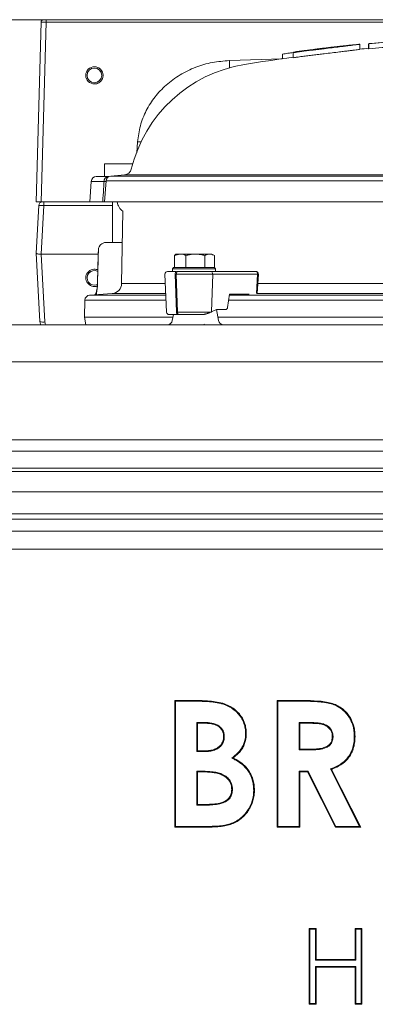
# Model space of a CAD drawing. Extents: x -4542 to -2225, y -1211 to 873.
# Drawn here: x -2973 to -2832, y 484 to 873 of the extents above; entities that cross this region are included whole.
import ezdxf

# ---------------------------------------------------------------- set-up
doc = ezdxf.new("R2010")
doc.units = 0
doc.header["$LTSCALE"] = 5
doc.layers.add('Bemaßungen(Brunner)', color=7, linetype='Continuous', lineweight=25)
doc.styles.add('Brunner 2014', font='arial.ttf', dxfattribs={"height": 35})
doc.dimstyles.new('Brunner 2014', dxfattribs={"dimscale": 5, "dimtxt": 35, "dimasz": 5, "dimexe": 3.175, "dimexo": 0, "dimgap": 0.762, "dimtad": 1, "dimdec": 0, "dimrnd": 1e-08, "dimtxsty": 'Brunner 2014', "dimcen": 0.09, "dimdle": 10, "dimclrd": 7, "dimclre": 7, "dimclrt": 7, "dimadec": 1, "dimazin": 2, "dimtfac": 0.666667, "dimtdec": 0, "dimtmove": 0, "dimatfit": 3, "dimldrblk": 'Filled-1', "dimfxl": 1, "dimtolj": 1, "dimlwd": 5, "dimlwe": 5, "dimarcsym": 0})

# ---------------------------------------------------------------- blocks, each defined once
blk = doc.blocks.new('*D72')
at = {"layer": 'Bemaßungen(Brunner)', "color": 7, "linetype": 'Continuous', "lineweight": 5}
for p, q in [((-2962.21, 872.51), (-3181.33, 872.51)), ((-3165.46, 777), (-3165.46, 847.51)), ((-3047.06, 752), (-3181.33, 752))]:
    blk.add_line(p, q, dxfattribs=at)
at = {"layer": 'Bemaßungen(Brunner)', "color": 7, "lineweight": 5}
for points in [[(-3169.63, 847.51), (-3161.29, 847.51), (-3165.46, 872.51)], [(-3169.63, 777), (-3161.29, 777), (-3165.46, 752)]]:
    blk.add_solid(points, dxfattribs=at)
at = {"layer": 'Defpoints', "color": 0, "lineweight": 5}
for p in [(-3165.46, 872.51), (-2962.21, 872.51), (-3047.06, 752)]:
    blk.add_point(p, dxfattribs=at)
at = {"layer": 'Bemaßungen(Brunner)', "color": 7, "lineweight": 5, "insert": (-3186.84, 812.26), "char_height": 35, "attachment_point": 5, "rotation": 90, "style": 'Brunner 2014'}
blk.add_mtext('\\A1;121', dxfattribs=at)
blk = doc.blocks.new('Filled-1')
at = {"color": 0}
for p, q in [((0, 0), (-1, 0.167)), ((-1, 0.167), (-1, -0.167)), ((-1, 0), (0, 0)), ((-1, -0.167), (0, 0))]:
    blk.add_line(p, q, dxfattribs=at)
at = {"color": 0, "flags": 128}
blk.add_lwpolyline([(-1, -0.167), (0, 0), (-1, 0.167), (-1, -0.167)], dxfattribs=at)
at = {"color": 0}
blk.add_solid([(-1, -0.167), (0, 0), (-1, 0.167), (-1, -0.167)], dxfattribs=at)

msp = doc.modelspace()

# ---------------------------------------------------------------- linework, layer by layer
at = {"color": 7, "linetype": 'Continuous', "lineweight": 18}
for p, q in [((-2966.09, 800.51), (-2964.2, 871.53)), ((-2962.23, 871.54), (-2964.12, 800.51)), ((-2963.2, 872.51), (-2962.21, 872.51)), ((-2559.99, 871.54), (-2962.23, 871.54)), ((-2962.21, 872.51), (-2559.98, 872.51)), ((-2864.37, 859.73), (-2864.48, 859.68)), ((-2864.48, 859.68), (-2864.48, 859.66)), ((-2864.48, 859.65), (-2864.48, 859.68)), ((-2864.39, 859.73), (-2864.37, 859.73)), ((-2853.43, 860.96), (-2853.43, 861.14)), ((-2839.56, 862.72), (-2840.45, 862.62)), ((-2838.31, 860.82), (-2838.31, 862.83)), ((-2834.8, 863.01), (-2834.67, 863.01)), ((-2834.8, 861), (-2834.8, 863.01)), ((-2834.8, 861), (-2834.67, 861)), ((-2834.67, 861), (-2834.67, 863.01)), ((-2832.5, 863.25), (-2834.49, 863.05)), ((-2829.7, 863.52), (-2832.5, 863.25)), ((-2889.77, 856.35), (-2869.01, 857)), ((-2868.83, 857.09), (-2868.83, 858.9)), ((-2864.66, 857.67), (-2864.66, 859.53)), ((-2864.59, 859.49), (-2864.07, 859.56)), ((-2864.59, 857.47), (-2864.59, 859.49)), ((-2864.59, 857.47), (-2864.07, 857.54)), ((-2943.1, 853.91), (-2943.13, 853.91)), ((-2943.13, 847.11), (-2943.11, 847.11)), ((-2926.41, 819.85), (-2926.07, 824.29)), ((-2939.08, 815.51), (-2939.08, 810.51)), ((-2937.76, 815.51), (-2939.08, 815.51)), ((-2928.02, 815.51), (-2937.76, 815.51)), ((-2930.04, 815.52), (-2927.97, 815.7)), ((-2942.39, 810.51), (-2937.78, 810.51)), ((-2937.78, 810.51), (-2937.39, 810.51)), ((-2931.21, 811.2), (-2936.7, 810.72)), ((-2936.7, 810.72), (-2791.95, 810.72)), ((-2799.03, 811.2), (-2931.21, 811.2)), ((-2944.38, 808.65), (-2944.95, 800.51)), ((-2939.3, 808.65), (-2944.38, 808.65)), ((-2938.53, 808.65), (-2939.3, 808.65)), ((-2938.52, 808.86), (-2939.1, 800.51)), ((-2792.23, 808.86), (-2938.52, 808.86)), ((-2966.1, 780.26), (-2965.1, 799.09)), ((-2964.12, 800.51), (-2966.09, 800.51)), ((-2964.61, 800.51), (-2964.6, 800.13)), ((-2963.13, 799.06), (-2964.15, 779.83)), ((-2944.95, 800.51), (-2964.12, 800.51)), ((-2935.98, 799.06), (-2963.13, 799.06)), ((-2944.95, 800.51), (-2939.85, 800.51)), ((-2939.1, 800.51), (-2939.85, 800.51)), ((-2939.1, 800.51), (-2792.56, 800.51)), ((-2935.98, 800.51), (-2935.98, 784.51)), ((-2931.87, 796.84), (-2932.37, 768.25)), ((-2938.57, 784.51), (-2932.34, 784.51)), ((-2964.64, 753.25), (-2966.1, 780.25)), ((-2964.11, 779.83), (-2962.67, 753.08)), ((-2964.11, 779.83), (-2941.62, 779.83)), ((-2911.46, 774.61), (-2911.46, 779.33)), ((-2910.84, 779.91), (-2910.98, 779.82)), ((-2910.84, 779.91), (-2908.66, 779.91)), ((-2908.66, 779.91), (-2903.24, 779.91)), ((-2906.99, 774.61), (-2906.99, 779.33)), ((-2903.24, 779.91), (-2897.61, 779.91)), ((-2899.49, 774.61), (-2899.49, 779.33)), ((-2897.61, 779.91), (-2896.74, 779.91)), ((-2895.73, 779.33), (-2896.74, 779.91)), ((-2895.73, 774.61), (-2895.73, 779.33)), ((-2911.84, 774.61), (-2912.34, 774.11)), ((-2912.34, 774.11), (-2912.34, 773.01)), ((-2909.77, 774.11), (-2912.34, 774.11)), ((-2911.84, 774.61), (-2909.39, 774.61)), ((-2911.46, 774.61), (-2911.46, 774.61)), ((-2895.24, 774.11), (-2909.77, 774.11)), ((-2909.39, 774.61), (-2895.74, 774.61)), ((-2907, 774.61), (-2906.99, 774.61)), ((-2906.99, 774.61), (-2906.98, 774.61)), ((-2899.5, 774.61), (-2899.49, 774.61)), ((-2899.49, 774.61), (-2899.48, 774.61)), ((-2895.24, 774.11), (-2895.74, 774.61)), ((-2895.74, 774.61), (-2895.73, 774.61)), ((-2895.24, 773.01), (-2895.24, 774.11)), ((-2943.12, 773.91), (-2943.13, 773.91)), ((-2915.25, 771.96), (-2914.59, 756.96)), ((-2911.2, 773.01), (-2911.19, 773.01)), ((-2910.74, 773.01), (-2911.19, 773.01)), ((-2911.19, 771.96), (-2910.77, 771.96)), ((-2910.73, 756.96), (-2911.19, 771.96)), ((-2910.77, 771.96), (-2896.41, 771.96)), ((-2910.77, 771.96), (-2910.3, 756.96)), ((-2910.06, 773.01), (-2910.49, 773.01)), ((-2897.11, 773.01), (-2879.35, 773.01)), ((-2896.87, 757.07), (-2896.41, 771.96)), ((-2896.41, 771.96), (-2878.64, 771.96)), ((-2878.64, 771.96), (-2879.11, 764.29)), ((-2878.82, 764.35), (-2878.35, 771.95)), ((-2943.13, 767.11), (-2943.1, 767.11)), ((-2942.02, 766.85), (-2942.06, 766.46)), ((-2941.98, 766.85), (-2942.02, 766.59)), ((-2941.95, 767.22), (-2941.95, 767.21)), ((-2932.37, 768.25), (-2915.08, 768.25)), ((-2878.58, 768.25), (-2790.5, 768.25)), ((-2936.09, 764.33), (-2945.01, 763.71)), ((-2945.01, 763.71), (-2914.89, 763.71)), ((-2914.91, 764.33), (-2936.09, 764.33)), ((-2889.77, 764.01), (-2890.5, 758.85)), ((-2889.81, 763.71), (-2786.1, 763.71)), ((-2882.01, 764.01), (-2889.77, 764.01)), ((-2791.69, 764.33), (-2878.85, 764.33)), ((-2946.87, 761.75), (-2946.99, 755.01)), ((-2914.8, 761.75), (-2946.87, 761.75)), ((-2786.31, 761.75), (-2890.09, 761.75)), ((-2946.99, 755.01), (-2946.56, 751.96)), ((-2946.99, 755.01), (-2912.12, 755.01)), ((-2911.95, 756.01), (-2912.36, 753.66)), ((-2910.75, 756.01), (-2910.31, 756.01)), ((-2910.73, 756.96), (-2910.3, 756.96)), ((-2910.3, 756.96), (-2897.11, 756.96)), ((-2910.02, 756.01), (-2909.6, 756.01)), ((-2894.86, 758.01), (-2896.87, 757.07)), ((-2894.12, 753.66), (-2894.89, 758)), ((-2891.22, 758.01), (-2894.86, 758.01)), ((-2894.36, 755.01), (-2636.35, 755.01)), ((-2945.32, 752.01), (-2931.56, 752.01)), ((-2931.56, 752.01), (-2927.3, 752.01)), ((-2927.3, 752.01), (-2894.09, 752.01)), ((-2894.09, 752.01), (-2636.62, 752.01))]:
    msp.add_line(p, q, dxfattribs=at)
at = {"color": 7, "linetype": 'Continuous', "lineweight": 0}
for p, q in [((-2995.83, 752), (-2538.36, 752)), ((-2995.83, 752), (-2538.36, 752)), ((-2899.94, 752.1), (-2898.99, 752)), ((-2538.36, 737.4), (-2995.83, 737.4)), ((-2995.83, 706.57), (-2538.36, 706.57)), ((-3074.97, 702), (-2459.22, 702)), ((-3075.14, 694), (-2459.05, 694)), ((-2459.22, 695.39), (-3074.97, 695.39)), ((-3074.3, 686), (-2459.89, 686)), ((-3063.84, 677.28), (-2470.35, 677.28)), ((-2472.47, 675.15), (-3061.72, 675.15)), ((-3057.02, 670.46), (-2477.17, 670.46)), ((-2484.24, 663.39), (-3049.95, 663.39)), ((-2911.33, 603.53), (-2903.31, 603.53)), ((-2911.33, 553.53), (-2911.33, 603.53)), ((-2911.04, 603.24), (-2911.33, 603.53)), ((-2911.04, 553.82), (-2911.04, 603.24)), ((-2911.04, 603.24), (-2903.31, 603.24)), ((-2903.31, 603.24), (-2903.31, 603.53)), ((-2870.94, 603.53), (-2860.48, 603.53)), ((-2870.94, 553.53), (-2870.94, 603.53)), ((-2870.65, 603.24), (-2870.94, 603.53)), ((-2870.65, 603.24), (-2860.49, 603.24)), ((-2870.65, 553.82), (-2870.65, 603.24)), ((-2860.49, 603.24), (-2860.48, 603.53)), ((-2902.64, 594.85), (-2902.35, 594.56)), ((-2899.54, 594.85), (-2902.64, 594.85)), ((-2902.64, 594.85), (-2902.64, 583.37)), ((-2899.54, 594.56), (-2902.35, 594.56)), ((-2902.35, 594.56), (-2902.35, 583.66)), ((-2899.54, 594.85), (-2899.54, 594.56)), ((-2862.26, 594.85), (-2861.97, 594.56)), ((-2858.91, 594.85), (-2862.26, 594.85)), ((-2862.26, 594.85), (-2862.26, 584.01)), ((-2858.91, 594.56), (-2861.97, 594.56)), ((-2861.97, 594.56), (-2861.97, 584.3)), ((-2858.91, 594.85), (-2858.91, 594.56)), ((-2891.81, 589.29), (-2892.1, 589.29)), ((-2848.86, 589.45), (-2849.15, 589.45)), ((-2902.64, 583.37), (-2902.35, 583.66)), ((-2902.35, 583.66), (-2899.97, 583.66)), ((-2899.97, 583.37), (-2899.97, 583.66)), ((-2862.26, 584.01), (-2861.97, 584.3)), ((-2862.26, 584.01), (-2858.47, 584.01)), ((-2861.97, 584.3), (-2858.47, 584.3)), ((-2858.47, 584.01), (-2858.47, 584.3)), ((-2902.64, 583.37), (-2899.97, 583.37)), ((-2888.84, 580.8), (-2888.31, 580.86)), ((-2849.87, 576.51), (-2838.4, 553.82)), ((-2849.87, 576.51), (-2849.47, 576.35)), ((-2849.47, 576.35), (-2837.93, 553.53)), ((-2902.64, 575.62), (-2902.35, 575.33)), ((-2900.21, 575.62), (-2902.64, 575.62)), ((-2902.64, 575.62), (-2902.64, 562.22)), ((-2900.21, 575.33), (-2902.35, 575.33)), ((-2902.35, 575.33), (-2902.35, 562.51)), ((-2900.21, 575.62), (-2900.21, 575.33)), ((-2862.26, 575.62), (-2862.26, 553.82)), ((-2862.26, 575.62), (-2861.97, 575.33)), ((-2858.74, 575.62), (-2862.26, 575.62)), ((-2861.97, 575.33), (-2861.97, 553.53)), ((-2858.92, 575.33), (-2861.97, 575.33)), ((-2858.74, 575.62), (-2858.92, 575.33)), ((-2847.9, 553.53), (-2858.92, 575.33)), ((-2847.73, 553.82), (-2858.74, 575.62)), ((-2888.6, 568.36), (-2888.89, 568.36)), ((-2902.64, 562.22), (-2902.35, 562.51)), ((-2902.64, 562.22), (-2899.77, 562.22)), ((-2902.35, 562.51), (-2899.77, 562.51)), ((-2899.77, 562.22), (-2899.77, 562.51)), ((-2911.04, 553.82), (-2911.33, 553.53)), ((-2897.26, 553.53), (-2911.33, 553.53)), ((-2897.27, 553.82), (-2911.04, 553.82)), ((-2897.27, 553.82), (-2897.26, 553.53)), ((-2870.65, 553.82), (-2870.94, 553.53)), ((-2861.97, 553.53), (-2870.94, 553.53)), ((-2862.26, 553.82), (-2870.65, 553.82)), ((-2862.26, 553.82), (-2861.97, 553.53)), ((-2847.73, 553.82), (-2847.9, 553.53)), ((-2837.93, 553.53), (-2847.9, 553.53)), ((-2838.4, 553.82), (-2847.73, 553.82)), ((-2838.4, 553.82), (-2837.93, 553.53)), ((-2858.25, 513.53), (-2855.56, 513.53)), ((-2858.25, 483.53), (-2858.25, 513.53)), ((-2857.96, 513.24), (-2858.25, 513.53)), ((-2855.85, 513.24), (-2855.56, 513.53)), ((-2855.56, 513.53), (-2855.56, 501.23)), ((-2840.17, 513.53), (-2837.48, 513.53)), ((-2840.17, 501.23), (-2840.17, 513.53)), ((-2839.88, 513.24), (-2840.17, 513.53)), ((-2837.77, 513.24), (-2837.48, 513.53)), ((-2837.48, 513.53), (-2837.48, 483.53)), ((-2857.96, 483.82), (-2857.96, 513.24)), ((-2857.96, 513.24), (-2855.85, 513.24)), ((-2855.85, 513.24), (-2855.85, 500.94)), ((-2839.88, 500.94), (-2839.88, 513.24)), ((-2839.88, 513.24), (-2837.77, 513.24)), ((-2837.77, 513.24), (-2837.77, 483.82)), ((-2855.85, 500.94), (-2855.56, 501.23)), ((-2855.85, 500.94), (-2839.88, 500.94)), ((-2855.85, 498.44), (-2855.56, 498.15)), ((-2839.88, 498.44), (-2855.85, 498.44)), ((-2855.85, 498.44), (-2855.85, 483.82)), ((-2855.56, 501.23), (-2840.17, 501.23)), ((-2855.56, 498.15), (-2855.56, 483.53)), ((-2840.17, 498.15), (-2855.56, 498.15)), ((-2839.88, 500.94), (-2840.17, 501.23)), ((-2839.88, 498.44), (-2840.17, 498.15)), ((-2840.17, 483.53), (-2840.17, 498.15)), ((-2839.88, 483.82), (-2839.88, 498.44)), ((-2857.96, 483.82), (-2858.25, 483.53)), ((-2855.56, 483.53), (-2858.25, 483.53)), ((-2855.85, 483.82), (-2857.96, 483.82)), ((-2855.85, 483.82), (-2855.56, 483.53)), ((-2839.88, 483.82), (-2840.17, 483.53)), ((-2837.48, 483.53), (-2840.17, 483.53)), ((-2837.77, 483.82), (-2839.88, 483.82)), ((-2837.77, 483.82), (-2837.48, 483.53))]:
    msp.add_line(p, q, dxfattribs=at)
at = {"color": 7, "linetype": 'Continuous', "lineweight": 18, "flags": 128}
for points in [[(-2924.74, 824.2), (-2925.36, 824.24), (-2926.07, 824.29)], [(-2966.1, 780.25), (-2966.1, 780.25), (-2966.1, 780.26)], [(-2941.55, 781.61), (-2941.56, 781.61), (-2941.57, 781.6), (-2941.57, 781.59)], [(-2878.64, 771.96), (-2878.52, 771.96), (-2878.42, 771.95), (-2878.37, 771.95), (-2878.35, 771.95)]]:
    msp.add_lwpolyline(points, dxfattribs=at)
at = {"color": 7, "linetype": 'Continuous', "lineweight": 0, "flags": 128}
for points in [[(-2899.94, 752.1), (-2899.93, 752.1), (-2899.7, 752.2)], [(-2893.19, 602.36), (-2893.17, 602.45), (-2893.15, 602.53), (-2893.12, 602.64)], [(-2883.41, 590.49), (-2883.32, 590.49), (-2883.24, 590.49), (-2883.12, 590.49)], [(-2840.46, 589.33), (-2840.37, 589.33), (-2840.29, 589.33), (-2840.17, 589.33)], [(-2880.2, 568.01), (-2880.12, 568.01), (-2880.03, 568.01), (-2879.92, 568.01)]]:
    msp.add_lwpolyline(points, dxfattribs=at)
at = {"color": 7, "linetype": 'Continuous', "lineweight": 18}
for centre, radius in [((-2943.13, 850.51), 3.4), ((-2943.14, 850.51), 2.9)]:
    msp.add_circle(centre, radius, dxfattribs=at)
for centre, radius, start, end in [((-2963.2, 871.51), 1, 90.0021, 178.5031), ((-2944.11, 871.78), 18.12, 177.6932, 180.7453), ((-2756.36, 67.06), 800, 97.45288, 97.76113), ((-2756.36, 67.06), 800, 96.03406, 96.44559), ((-2756.36, 67.06), 798, 95.64107, 95.89448), ((-3217.52, 846.05), 327.9, 1.3081, 1.7993), ((-2756.36, 67.06), 798, 97.80003, 99.19661), ((-2875.1, 800.51), 55, 99.1966, 166.358), ((-2931.47, 814.19), 3, 275, 346.358), ((-2942.39, 808.51), 2, 90, 176), ((-2937.53, 808.75), 1.77, 98.0544, 183.3762), ((-2936.52, 808.73), 2, 95, 176), ((-2963.61, 799.01), 1.5, 90.0023, 177.0026), ((-2935.95, 799.41), 27.18, 177.6932, 180.7453), ((-2929.1, 801.01), 5, 185.7392, 236.3619), ((-2938.57, 781.51), 3, 90, 178.3145), ((-2938.56, 781.52), 2.99, 90.198, 178.2156), ((-2943.13, 770.51), 3.4, 66.6166, 290.1638), ((-2943.14, 770.51), 2.9, 62.4104, 294.2084), ((-2914.25, 772.01), 1, 90, 182.5), ((-2910.3, 772.12), 0.907, 101.9425, 189.9195), ((-2909.87, 772.12), 0.907, 101.9425, 189.9195), ((-2897.3, 772.12), 0.907, 350.1102, 78.1292), ((-2879.53, 772.12), 0.907, 350.1102, 78.1292), ((-2941.7, 766.41), 0.369, 151.1912, 171.403), ((-2945.99, 767.33), 4.04, 349.3809, 358.2474), ((-2936.37, 768.32), 4, 274, 359), ((-2944.87, 761.71), 2, 94, 179), ((-2913.59, 757.01), 1, 182.5, 270), ((-2909.86, 756.87), 0.878, 173.8136, 259.0373), ((-2909.43, 756.87), 0.878, 173.8136, 259.0373), ((-2963.35, 756.77), 3.75, 249.9325, 280.4952), ((-2914.33, 754.01), 2, 270, 350), ((-2892.15, 754.01), 2, 190, 270)]:
    msp.add_arc(centre, radius, start, end, dxfattribs=at)
for centre, major_axis, ratio, start_param, end_param in [((-2962.2, 871.51), (2, -0.03), 0.017267, 1.584642, 3.153612), ((-2943.1, 850.51), (2.17, 2.62), 0.999532, 3.833752, 6.975345), ((-2929.32, 808.55), (7.33, -0.75), 0.950089, 1.765132, 1.789463), ((-2963.11, 799.01), (2, -0.08), 0.025616, 1.585434, 3.154404), ((-2964.71, 791.63), (-0.62, 11.8), 0.169218, 3.115463, 3.132752), ((-2943.11, 770.51), (-2.35, 2.46), 0.998208, 5.11875, 5.522391), ((-2943.11, 770.51), (-2.35, 2.46), 0.998208, 2.380798, 2.741668), ((-2891.19, 759.01), (0.062, 0.999), 0.705091, 3.184978, 4.600371), ((-2903.5, 757.12), (9.49, 2.36), 0.22288, 5.393964, 5.428788), ((-2959.64, 753.51), (-3.39, 3.68), 0.998922, 0.878232, 1.131409), ((-2959.67, 753.24), (-2.07, 2.17), 0.998208, 0.862362, 1.234038)]:
    msp.add_ellipse(centre, major_axis=major_axis, ratio=ratio, start_param=start_param, end_param=end_param, dxfattribs=at)
for points, knots in [([(-2834.67, 863.01), (-2832.9, 863.18), (-2829.3, 863.52), (-2825.71, 863.83), (-2823.89, 863.99)], [0, 0, 0, 0, 0.4938008, 1, 1, 1, 1]), ([(-2864.48, 859.66), (-2864.49, 859.64), (-2864.53, 859.59), (-2864.57, 859.52), (-2864.59, 859.49)], [0, 0, 0, 0, 0.49245, 1, 1, 1, 1]), ([(-2864.07, 859.56), (-2863.84, 859.59), (-2863.39, 859.66), (-2862.57, 859.79), (-2861.75, 859.91), (-2861.13, 859.99), (-2860.91, 860.02)], [0, 0, 0, 0, 0.25007, 0.500528, 0.82335, 1, 1, 1, 1]), ([(-2860.91, 860.02), (-2860.19, 860.11), (-2858.77, 860.29), (-2856.7, 860.53), (-2854.52, 860.79), (-2853.04, 860.97), (-2852.3, 861.06)], [0, 0, 0, 0, 0.252549, 0.501606, 0.748613, 1, 1, 1, 1]), ([(-2860.02, 860.2), (-2860.1, 860.21), (-2860.24, 860.21), (-2860.27, 860.24), (-2860.25, 860.26), (-2860.24, 860.27)], [0, 0, 0, 0, 0.2517815, 0.5022229, 1, 1, 1, 1]), ([(-2860.24, 860.27), (-2860.23, 860.27), (-2860.21, 860.28), (-2860.18, 860.29), (-2860.14, 860.3), (-2860.12, 860.3)], [0, 0, 0, 0, 0.422161, 0.844326, 1, 1, 1, 1]), ([(-2860.11, 860.3), (-2860.13, 860.3), (-2860.15, 860.3), (-2859.79, 860.34), (-2859.29, 860.41), (-2858.85, 860.46), (-2858.6, 860.49)], [0, 0, 0, 0, 0.370881, 0.470456, 0.695059, 1, 1, 1, 1]), ([(-2858.06, 860.41), (-2858.29, 860.38), (-2858.85, 860.32), (-2859.59, 860.24), (-2859.87, 860.22), (-2860.02, 860.2)], [0, 0, 0, 0, 0.247291, 0.602973, 1, 1, 1, 1]), ([(-2858.6, 860.49), (-2858.19, 860.55), (-2857.36, 860.65), (-2856.06, 860.81), (-2854.75, 860.98), (-2853.87, 861.09), (-2853.43, 861.14)], [0, 0, 0, 0, 0.249086, 0.498555, 0.748561, 1, 1, 1, 1]), ([(-2853.66, 860.93), (-2854.04, 860.89), (-2854.81, 860.79), (-2855.94, 860.66), (-2857.03, 860.53), (-2857.72, 860.45), (-2858.06, 860.41)], [0, 0, 0, 0, 0.249568, 0.499721, 0.748328, 1, 1, 1, 1]), ([(-2843.55, 862.26), (-2843.59, 862.25), (-2843.68, 862.22), (-2844.35, 862.11), (-2845.72, 861.92), (-2848.05, 861.62), (-2850.82, 861.28), (-2852.81, 861.04), (-2853.66, 860.93)], [0, 0, 0, 0, 0.148801, 0.302413, 0.462074, 0.622042, 0.838434, 1, 1, 1, 1]), ([(-2853.43, 861.14), (-2852.8, 861.22), (-2851.53, 861.37), (-2849.69, 861.59), (-2847.95, 861.8), (-2846.5, 861.96), (-2845.32, 862.1), (-2844.22, 862.21), (-2843.6, 862.27), (-2843.56, 862.26), (-2843.55, 862.26)], [0, 0, 0, 0, 0.120466, 0.243956, 0.364824, 0.490738, 0.593383, 0.699394, 0.890042, 1, 1, 1, 1]), ([(-2852.3, 861.06), (-2851.28, 861.18), (-2849.22, 861.43), (-2846.55, 861.76), (-2844.31, 862.03), (-2842.49, 862.25), (-2840.92, 862.45), (-2839.71, 862.61), (-2839.11, 862.69), (-2838.82, 862.73)], [0, 0, 0, 0, 0.18166, 0.368383, 0.492661, 0.61908, 0.743872, 0.87453, 1, 1, 1, 1]), ([(-2852.3, 859.05), (-2851.28, 859.17), (-2849.22, 859.42), (-2846.55, 859.74), (-2844.31, 860.02), (-2842.49, 860.24), (-2840.92, 860.44), (-2839.71, 860.6), (-2839.11, 860.68), (-2838.82, 860.72)], [0, 0, 0, 0, 0.181666, 0.368397, 0.492673, 0.61909, 0.74388, 0.874537, 1, 1, 1, 1]), ([(-2838.31, 862.83), (-2838.33, 862.83), (-2838.36, 862.83), (-2838.76, 862.8), (-2839.24, 862.75), (-2839.56, 862.72)], [0, 0, 0, 0, 0.251414, 0.503373, 1, 1, 1, 1]), ([(-2838.82, 862.73), (-2838.72, 862.74), (-2838.51, 862.77), (-2838.36, 862.81), (-2838.33, 862.82), (-2838.31, 862.83)], [0, 0, 0, 0, 0.2511, 0.50232, 1, 1, 1, 1]), ([(-2838.82, 860.72), (-2838.72, 860.73), (-2838.51, 860.76), (-2838.36, 860.8), (-2838.33, 860.81), (-2838.31, 860.82)], [0, 0, 0, 0, 0.251099, 0.50232, 1, 1, 1, 1]), ([(-2834.49, 863.05), (-2834.52, 863.05), (-2834.59, 863.04), (-2834.72, 863.02), (-2834.77, 863.01), (-2834.8, 863.01)], [0, 0, 0, 0, 0.253236, 0.506867, 1, 1, 1, 1]), ([(-2834.67, 861), (-2832.91, 861.17), (-2829.32, 861.51), (-2825.72, 861.82), (-2823.89, 861.98)], [0, 0, 0, 0, 0.489582, 1, 1, 1, 1]), ([(-2926.07, 824.29), (-2925.79, 826.42), (-2925.21, 830.67), (-2922.8, 836.67), (-2919.34, 842.09), (-2914.83, 846.9), (-2909.39, 850.87), (-2903.2, 853.86), (-2896.6, 855.8), (-2892.05, 856.17), (-2889.77, 856.35)], [0, 0, 0, 0, 0.12107, 0.242165, 0.362933, 0.48376, 0.612973, 0.742254, 0.87111, 1, 1, 1, 1]), ([(-2868.83, 858.9), (-2868.1, 859.01), (-2866.99, 859.17), (-2865.55, 859.39), (-2864.96, 859.48), (-2864.66, 859.53)], [0, 0, 0, 0, 0.486618, 0.73803, 1, 1, 1, 1]), ([(-2864.07, 857.54), (-2863.84, 857.57), (-2863.39, 857.65), (-2862.57, 857.77), (-2861.75, 857.89), (-2861.13, 857.98), (-2860.91, 858.01)], [0, 0, 0, 0, 0.2500599, 0.500509, 0.8233351, 1, 1, 1, 1]), ([(-2860.91, 858.01), (-2860.19, 858.09), (-2858.77, 858.27), (-2856.7, 858.52), (-2854.52, 858.78), (-2853.04, 858.96), (-2852.3, 859.05)], [0, 0, 0, 0, 0.25254, 0.501589, 0.748604, 1, 1, 1, 1]), ([(-2939.85, 800.51), (-2939.73, 802.25), (-2939.55, 804.96), (-2939.37, 807.68), (-2939.3, 808.65)], [0, 0, 0, 0, 0.642212, 1, 1, 1, 1]), ([(-2932.09, 784.55), (-2932.17, 784.52), (-2932.26, 784.49), (-2932.34, 784.51), (-2932.34, 784.51)], [0, 0, 0, 0, 0.971759, 1, 1, 1, 1]), ([(-2932.34, 784.51), (-2932.26, 784.51), (-2932.16, 784.51), (-2932.1, 784.24), (-2932.09, 784.21)], [0, 0, 0, 0, 0.8725703, 1, 1, 1, 1]), ([(-2964.15, 779.83), (-2964.29, 779.84), (-2964.66, 779.88), (-2965.21, 779.93), (-2965.71, 780.01), (-2966.04, 780.09), (-2966.08, 780.19), (-2966.1, 780.25)], [0, 0, 0, 0, 0.139589, 0.357071, 0.574718, 0.787143, 1, 1, 1, 1]), ([(-2941.57, 781.59), (-2941.67, 778.05), (-2941.82, 773.26), (-2941.95, 768.47), (-2941.99, 767.22)], [0, 0, 0, 0, 0.739557, 1, 1, 1, 1]), ([(-2941.55, 781.61), (-2941.62, 779.1), (-2941.76, 774.3), (-2941.89, 769.49), (-2941.95, 767.21)], [0, 0, 0, 0, 0.5238034, 1, 1, 1, 1]), ([(-2908.66, 779.91), (-2908.78, 779.91), (-2909, 779.9), (-2909.4, 779.87), (-2909.87, 779.8), (-2910.41, 779.68), (-2910.94, 779.52), (-2911.29, 779.39), (-2911.46, 779.33)], [0, 0, 0, 0, 0.1176279, 0.2354396, 0.4252074, 0.6156125, 0.8076078, 1, 1, 1, 1]), ([(-2911.46, 779.33), (-2911.4, 779.41), (-2911.28, 779.57), (-2911.12, 779.74), (-2911.01, 779.8), (-2910.98, 779.82)], [0, 0, 0, 0, 0.383979, 0.769239, 1, 1, 1, 1]), ([(-2906.99, 779.33), (-2907.14, 779.41), (-2907.45, 779.58), (-2907.91, 779.76), (-2908.39, 779.88), (-2908.71, 779.9), (-2908.87, 779.91)], [0, 0, 0, 0, 0.247269, 0.495363, 0.746874, 1, 1, 1, 1]), ([(-2903.24, 779.91), (-2903.39, 779.91), (-2903.69, 779.9), (-2904.23, 779.87), (-2904.86, 779.8), (-2905.57, 779.68), (-2906.29, 779.52), (-2906.76, 779.39), (-2906.99, 779.33)], [0, 0, 0, 0, 0.117628, 0.23544, 0.425207, 0.615612, 0.807608, 1, 1, 1, 1]), ([(-2899.49, 779.33), (-2899.75, 779.4), (-2900.25, 779.54), (-2901.01, 779.7), (-2901.74, 779.82), (-2902.49, 779.89), (-2902.99, 779.9), (-2903.24, 779.91)], [0, 0, 0, 0, 0.215523, 0.41008, 0.605159, 0.802173, 1, 1, 1, 1]), ([(-2897.61, 779.91), (-2897.66, 779.91), (-2897.85, 779.9), (-2898.18, 779.86), (-2898.62, 779.74), (-2899.06, 779.56), (-2899.34, 779.41), (-2899.49, 779.33)], [0, 0, 0, 0, 0.070043, 0.299803, 0.530825, 0.765022, 1, 1, 1, 1]), ([(-2895.73, 779.33), (-2895.89, 779.41), (-2896.19, 779.58), (-2896.66, 779.76), (-2897.13, 779.88), (-2897.45, 779.9), (-2897.61, 779.91)], [0, 0, 0, 0, 0.247269, 0.495363, 0.746874, 1, 1, 1, 1]), ([(-2914.21, 773.01), (-2914.22, 773.01), (-2914.27, 773.01), (-2913.98, 773.01), (-2913.17, 773.01), (-2911.97, 773.01), (-2911.19, 773.01)], [0, 0, 0, 0, 0.0673306, 0.3128826, 0.5533318, 1, 1, 1, 1]), ([(-2913.17, 773.01), (-2913.17, 773.01), (-2913.24, 773.01), (-2913, 773.01), (-2912.53, 773.01), (-2911.75, 773.01), (-2911.36, 773.01)], [0, 0, 0, 0, 0.0015471, 0.3377054, 0.6668781, 1, 1, 1, 1]), ([(-2910.06, 773.01), (-2909.16, 773.01), (-2907.77, 773.01), (-2905.46, 773.01), (-2903.58, 773.01), (-2901.71, 773.01), (-2899.4, 773.01), (-2898.01, 773.01), (-2897.11, 773.01)], [0, 0, 0, 0, 0.2394568, 0.3683607, 0.5, 0.6316393, 0.7605432, 1, 1, 1, 1]), ([(-2909.89, 773.01), (-2909.22, 773.01), (-2908.04, 773.01), (-2906, 773.01), (-2904.12, 773.01), (-2902.26, 773.01), (-2899.99, 773.01), (-2898.67, 773.01), (-2897.81, 773.01)], [0, 0, 0, 0, 0.182491, 0.32105, 0.46255, 0.604049, 0.742608, 1, 1, 1, 1]), ([(-2878.35, 772.01), (-2878.36, 772.14), (-2878.38, 772.33), (-2878.52, 772.58), (-2878.69, 772.78), (-2878.96, 772.94), (-2879.2, 773.02), (-2879.33, 773), (-2879.34, 773)], [0, 0, 0, 0, 0.252931, 0.362342, 0.545416, 0.747159, 0.969093, 1, 1, 1, 1]), ([(-2942.07, 766.46), (-2942.07, 766.41), (-2942.1, 766.13), (-2942.2, 765.66), (-2942.37, 765.03), (-2942.6, 764.36), (-2942.75, 764.04), (-2942.84, 763.86)], [0, 0, 0, 0, 0.033414, 0.188754, 0.396079, 0.663811, 1, 1, 1, 1]), ([(-2942.02, 766.59), (-2942.04, 766.4), (-2942.1, 765.83), (-2942.24, 764.98), (-2942.36, 764.11), (-2942.35, 763.96), (-2942.34, 763.89)], [0, 0, 0, 0, 0.089492, 0.273064, 0.671276, 1, 1, 1, 1]), ([(-2942.01, 767.22), (-2942, 767.14), (-2941.99, 767.02), (-2942.02, 766.9), (-2942.03, 766.86)], [0, 0, 0, 0, 0.639363, 1, 1, 1, 1]), ([(-2910.75, 756.01), (-2911.32, 756.01), (-2912.46, 756.01), (-2913.44, 756.01), (-2913.51, 756.01), (-2913.54, 756.01)], [0, 0, 0, 0, 0.343868, 0.703393, 1, 1, 1, 1]), ([(-2910.02, 756.01), (-2910.6, 756.01), (-2911.29, 756.01), (-2911.6, 756.01), (-2911.66, 756.01)], [0, 0, 0, 0, 0.833518, 1, 1, 1, 1]), ([(-2900.28, 756.01), (-2901.06, 756.01), (-2902.66, 756.01), (-2905.24, 756.01), (-2907.68, 756.01), (-2908.97, 756.01), (-2909.6, 756.01)], [0, 0, 0, 0, 0.244435, 0.5, 0.755565, 1, 1, 1, 1]), ([(-2907.69, 756.01), (-2907.89, 756.01), (-2908.53, 756.01), (-2909.06, 756.01), (-2909.42, 756.01)], [0, 0, 0, 0, 0.296751, 1, 1, 1, 1]), ([(-2897.11, 756.96), (-2897.31, 756.88), (-2897.62, 756.74), (-2898.09, 756.57), (-2898.53, 756.42), (-2898.97, 756.29), (-2899.41, 756.17), (-2899.74, 756.09), (-2900.01, 756.04), (-2900.18, 756.01), (-2900.26, 756.01), (-2900.28, 756.01)], [0, 0, 0, 0, 0.2304577, 0.3487887, 0.4681105, 0.6415208, 0.7431409, 0.8467093, 0.9205063, 0.9739251, 1, 1, 1, 1])]:
    msp.add_open_spline(points, degree=3, knots=knots, dxfattribs=at)
at = {"color": 7, "linetype": 'Continuous', "lineweight": 0}
for points, knots in [([(-2903.31, 603.53), (-2902.85, 603.53), (-2901.46, 603.53), (-2899.07, 603.43), (-2896.11, 603.26), (-2894.12, 602.85), (-2893.12, 602.64)], [0, 0, 0, 0, 0.1351038, 0.4053755, 0.7014787, 1, 1, 1, 1]), ([(-2903.31, 603.24), (-2902.85, 603.24), (-2901.46, 603.25), (-2899.08, 603.15), (-2896.15, 602.98), (-2894.18, 602.57), (-2893.19, 602.36)], [0, 0, 0, 0, 0.136101, 0.408368, 0.702986, 1, 1, 1, 1]), ([(-2860.49, 603.24), (-2860.02, 603.24), (-2857.71, 603.23), (-2854.47, 603.1), (-2850.93, 602.58), (-2848.58, 601.98), (-2846.61, 601.02), (-2844.38, 599.44), (-2842.6, 597.29), (-2841.07, 594.19), (-2840.5, 591.64), (-2840.47, 589.78), (-2840.46, 589.33)], [0, 0, 0, 0, 0.0495937, 0.2481521, 0.347429, 0.4332343, 0.5073437, 0.5814291, 0.7251222, 0.8003819, 0.9520828, 1, 1, 1, 1]), ([(-2860.48, 603.53), (-2860.02, 603.53), (-2857.71, 603.52), (-2854.47, 603.39), (-2850.9, 602.87), (-2848.51, 602.26), (-2846.48, 601.28), (-2844.76, 600.06), (-2843.29, 598.57), (-2842.07, 596.86), (-2841.11, 594.94), (-2840.5, 592.86), (-2840.2, 590.97), (-2840.18, 589.79), (-2840.17, 589.33)], [0, 0, 0, 0, 0.0487603, 0.2439798, 0.3415862, 0.4288709, 0.5034621, 0.5780288, 0.6505952, 0.7232032, 0.798838, 0.8752453, 0.9517044, 1, 1, 1, 1]), ([(-2893.19, 602.36), (-2892.75, 602.24), (-2891.49, 601.88), (-2889.54, 600.99), (-2887.59, 599.64), (-2886.05, 598.07), (-2884.86, 596.4), (-2884.01, 594.53), (-2883.49, 592.54), (-2883.44, 591.18), (-2883.41, 590.49)], [0, 0, 0, 0, 0.083462, 0.234822, 0.385939, 0.508451, 0.630922, 0.753977, 0.877173, 1, 1, 1, 1]), ([(-2893.12, 602.64), (-2892.67, 602.52), (-2891.4, 602.16), (-2889.41, 601.25), (-2887.41, 599.87), (-2885.83, 598.26), (-2884.61, 596.55), (-2883.74, 594.64), (-2883.21, 592.59), (-2883.15, 591.19), (-2883.12, 590.49)], [0, 0, 0, 0, 0.081591, 0.232969, 0.384109, 0.506917, 0.629684, 0.753028, 0.876507, 1, 1, 1, 1]), ([(-2891.81, 589.29), (-2891.83, 589.75), (-2891.88, 590.69), (-2892.47, 592.07), (-2893.59, 593.37), (-2895.57, 594.46), (-2897.68, 594.81), (-2899.11, 594.84), (-2899.54, 594.85)], [0, 0, 0, 0, 0.12951, 0.260221, 0.410854, 0.600767, 0.879567, 1, 1, 1, 1]), ([(-2892.1, 589.29), (-2892.12, 589.76), (-2892.17, 590.69), (-2892.79, 592.04), (-2893.93, 593.27), (-2895.51, 594.06), (-2897.22, 594.45), (-2898.53, 594.55), (-2899.31, 594.56), (-2899.54, 594.56)], [0, 0, 0, 0, 0.135173, 0.271687, 0.420802, 0.617594, 0.774824, 0.932573, 1, 1, 1, 1]), ([(-2848.86, 589.45), (-2848.89, 589.92), (-2848.96, 590.86), (-2849.61, 592.2), (-2850.7, 593.36), (-2852.19, 594.2), (-2853.87, 594.61), (-2856.11, 594.82), (-2857.8, 594.84), (-2858.91, 594.85)], [0, 0, 0, 0, 0.10819, 0.217102, 0.339669, 0.475698, 0.607805, 0.740727, 1, 1, 1, 1]), ([(-2849.15, 589.45), (-2849.18, 589.92), (-2849.25, 590.86), (-2849.94, 592.15), (-2851.03, 593.25), (-2852.54, 594.03), (-2854.33, 594.39), (-2856.47, 594.53), (-2858, 594.55), (-2858.91, 594.56)], [0, 0, 0, 0, 0.112202, 0.225215, 0.344651, 0.480869, 0.630275, 0.780637, 1, 1, 1, 1]), ([(-2899.97, 583.37), (-2899.5, 583.38), (-2898.39, 583.4), (-2896.63, 583.64), (-2894.79, 584.25), (-2893.23, 585.36), (-2892.17, 586.86), (-2891.85, 588.27), (-2891.82, 589.06), (-2891.81, 589.29)], [0, 0, 0, 0, 0.121983, 0.294583, 0.466165, 0.627843, 0.79025, 0.939479, 1, 1, 1, 1]), ([(-2899.97, 583.66), (-2899.5, 583.67), (-2898.41, 583.68), (-2896.7, 583.92), (-2894.94, 584.51), (-2893.45, 585.55), (-2892.45, 586.97), (-2892.14, 588.31), (-2892.11, 589.06), (-2892.1, 589.29)], [0, 0, 0, 0, 0.127, 0.300321, 0.472602, 0.631626, 0.791399, 0.938004, 1, 1, 1, 1]), ([(-2883.41, 590.49), (-2883.43, 590.03), (-2883.48, 588.42), (-2884.08, 586.25), (-2885.26, 584.24), (-2886.69, 582.5), (-2888, 581.47), (-2888.84, 580.8)], [0, 0, 0, 0, 0.119851, 0.418575, 0.570174, 0.722106, 1, 1, 1, 1]), ([(-2883.12, 590.49), (-2883.14, 590.03), (-2883.19, 588.39), (-2883.79, 586.18), (-2884.99, 584.11), (-2886.36, 582.44), (-2887.57, 581.46), (-2888.31, 580.86)], [0, 0, 0, 0, 0.121883, 0.432068, 0.59065, 0.749563, 1, 1, 1, 1]), ([(-2858.47, 584.01), (-2858.01, 584.02), (-2856.6, 584.04), (-2854.27, 584.15), (-2851.89, 584.69), (-2850.15, 585.73), (-2849.21, 587.1), (-2848.88, 588.41), (-2848.86, 589.21), (-2848.86, 589.45)], [0, 0, 0, 0, 0.110235, 0.335007, 0.5575, 0.683277, 0.810131, 0.941618, 1, 1, 1, 1]), ([(-2858.47, 584.3), (-2858.01, 584.31), (-2856.77, 584.32), (-2854.77, 584.42), (-2852.66, 584.81), (-2850.98, 585.49), (-2849.91, 586.5), (-2849.25, 587.82), (-2849.18, 588.85), (-2849.15, 589.45)], [0, 0, 0, 0, 0.114353, 0.305606, 0.496117, 0.642574, 0.747631, 0.852605, 1, 1, 1, 1]), ([(-2840.46, 589.33), (-2840.47, 588.87), (-2840.5, 587.62), (-2840.79, 585.6), (-2841.49, 583.48), (-2842.5, 581.65), (-2844.13, 579.62), (-2846.63, 577.78), (-2848.85, 576.91), (-2849.87, 576.51)], [0, 0, 0, 0, 0.080808, 0.218123, 0.355175, 0.468974, 0.582617, 0.80857, 1, 1, 1, 1]), ([(-2840.17, 589.33), (-2840.18, 588.87), (-2840.21, 587.61), (-2840.5, 585.56), (-2841.21, 583.4), (-2842.23, 581.52), (-2843.9, 579.44), (-2846.36, 577.61), (-2848.53, 576.73), (-2849.47, 576.35)], [0, 0, 0, 0, 0.080687, 0.220025, 0.3591, 0.475557, 0.591848, 0.823106, 1, 1, 1, 1]), ([(-2888.84, 580.8), (-2888.43, 580.6), (-2887.18, 579.97), (-2885.18, 578.72), (-2883.27, 576.97), (-2881.93, 575.08), (-2881.04, 573.22), (-2880.48, 571.24), (-2880.23, 569.49), (-2880.21, 568.41), (-2880.2, 568.01)], [0, 0, 0, 0, 0.084368, 0.256534, 0.428136, 0.553235, 0.678393, 0.802899, 0.927557, 1, 1, 1, 1]), ([(-2888.31, 580.86), (-2887.9, 580.65), (-2886.65, 580), (-2884.68, 578.7), (-2882.81, 576.88), (-2881.51, 574.91), (-2880.64, 572.97), (-2880.11, 570.91), (-2879.93, 569.24), (-2879.92, 568.27), (-2879.92, 568.01)], [0, 0, 0, 0, 0.085049, 0.258758, 0.431854, 0.561883, 0.691975, 0.821549, 0.951247, 1, 1, 1, 1]), ([(-2888.6, 568.36), (-2888.62, 568.82), (-2888.68, 570.02), (-2889.37, 571.8), (-2890.83, 573.42), (-2892.64, 574.52), (-2894.68, 575.14), (-2897.18, 575.54), (-2899.04, 575.59), (-2900.21, 575.62)], [0, 0, 0, 0, 0.090053, 0.232587, 0.361571, 0.506786, 0.639641, 0.772892, 1, 1, 1, 1]), ([(-2888.89, 568.36), (-2888.91, 568.82), (-2888.97, 569.98), (-2889.65, 571.69), (-2891.05, 573.22), (-2892.81, 574.27), (-2894.79, 574.87), (-2897.25, 575.26), (-2899.07, 575.3), (-2900.21, 575.33)], [0, 0, 0, 0, 0.092773, 0.231655, 0.358134, 0.50234, 0.636786, 0.771635, 1, 1, 1, 1]), ([(-2899.77, 562.22), (-2899.3, 562.22), (-2897.91, 562.23), (-2895.58, 562.35), (-2893, 562.8), (-2890.86, 563.67), (-2889.46, 565.06), (-2888.71, 566.67), (-2888.64, 567.81), (-2888.6, 568.36)], [0, 0, 0, 0, 0.096209, 0.290442, 0.483915, 0.64062, 0.763113, 0.886034, 1, 1, 1, 1]), ([(-2899.77, 562.51), (-2899.31, 562.51), (-2897.91, 562.52), (-2895.58, 562.64), (-2893.04, 563.08), (-2890.97, 563.95), (-2889.66, 565.28), (-2888.98, 566.8), (-2888.92, 567.86), (-2888.89, 568.36)], [0, 0, 0, 0, 0.099338, 0.299987, 0.499787, 0.652825, 0.773013, 0.893596, 1, 1, 1, 1]), ([(-2880.2, 568.01), (-2880.22, 567.55), (-2880.27, 566.37), (-2880.57, 564.48), (-2881.51, 561.76), (-2883.11, 559.2), (-2885.31, 557.05), (-2887.29, 555.71), (-2889.44, 554.79), (-2892.74, 553.98), (-2895.38, 553.89), (-2897.27, 553.82)], [0, 0, 0, 0, 0.055382, 0.141522, 0.22767, 0.398871, 0.496746, 0.594578, 0.68474, 0.775049, 1, 1, 1, 1]), ([(-2879.92, 568.01), (-2879.93, 567.54), (-2879.98, 566.35), (-2880.29, 564.42), (-2881.24, 561.63), (-2882.88, 559.01), (-2885.13, 556.82), (-2887.16, 555.45), (-2889.36, 554.51), (-2892.7, 553.69), (-2895.37, 553.6), (-2897.26, 553.53)], [0, 0, 0, 0, 0.0544119, 0.1411629, 0.2279181, 0.4003472, 0.4984134, 0.5964385, 0.6869063, 0.7775207, 1, 1, 1, 1])]:
    msp.add_open_spline(points, degree=3, knots=knots, dxfattribs=at)

# ---------------------------------------------------------------- dimensions: what is measured, and where the dimension line sits
at = {"layer": 'Bemaßungen(Brunner)', "lineweight": 5}
dim = msp.add_linear_dim(base=(-3165.46, 872.51), p1=(-3047.06, 752), p2=(-2962.21, 872.51), angle=90, dimstyle='Brunner 2014', dxfattribs=at)
dim.commit()
dim.dimension.update_dxf_attribs({"geometry": '*D72', "text_midpoint": (-3186.84, 812.26)})

doc.saveas('drawing.dxf')
